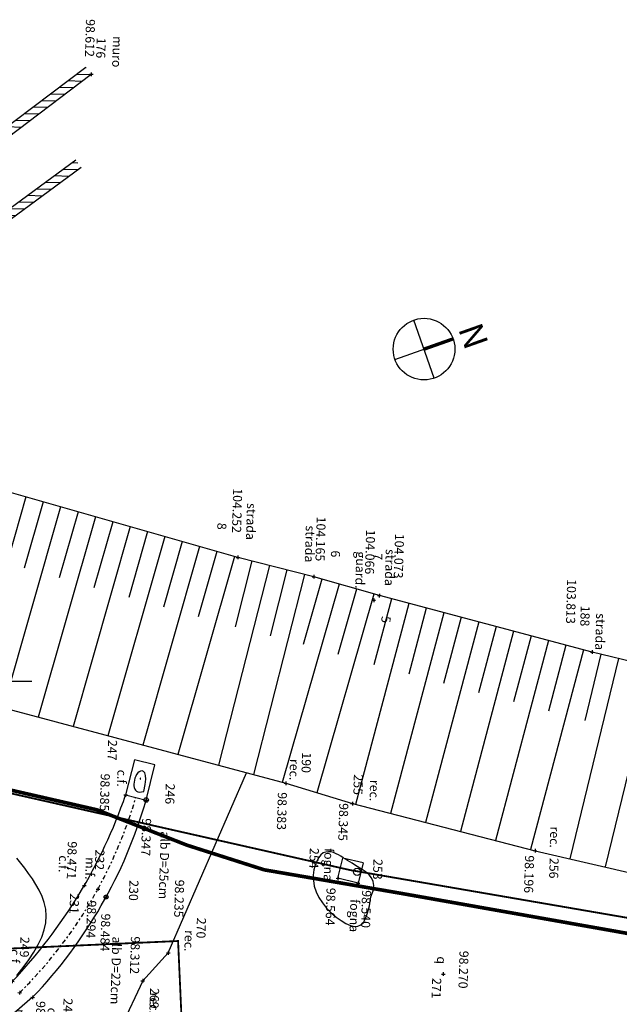
# Model space of a CAD drawing. Units: metres. Extents: x 1593 to 1824, y 245 to 425.
# Drawn here: x 1701 to 1734, y 371 to 425 of the extents above; entities that cross this region are included whole.
import ezdxf
from ezdxf.enums import TextEntityAlignment as Align

# ---------------------------------------------------------------- set-up
doc = ezdxf.new("R2010")
doc.units = ezdxf.units.M
doc.header["$MEASUREMENT"] = 0
doc.header["$PDMODE"] = 3
doc.header["$PDSIZE"] = 0.01
for name, pattern in [('CONTINUA', [0]), ('HIDDEN', [0.375, 0.25, -0.125]), ('TRATTEGGIATA', [0.75, 0.5, -0.25]), ('TRATTOPUNTO', [1, 0.5, -0.25, 0, -0.25])]:
    doc.linetypes.add(name, pattern=pattern)
for name, color, linetype in [('ALBERO_TOP', 3, 'Continuous'), ('BARBETTE_TOP', 3, 'Continuous'), ('CHIOMA_TOP', 3, 'Continuous'), ('CIGLIOFOSSO_TOP', 4, 'Continuous'), ('CODICI_TOP', 4, 'Continuous'), ('COMMENTO_TOP', 7, 'Continuous'), ('CURVELIVELLO_TOP', 7, 'Continuous'), ('FOGNA_TOP', 170, 'Continuous'), ('MEZZOFOSSO_TOP', 170, 'TRATTOPUNTO'), ('MURO_TOP', 2, 'Continuous'), ('PUNTI_TOP', 7, 'Continuous'), ('QUOTATURE', 5, 'Continuous'), ('QUOTE_TOP', 1, 'Continuous'), ('RECINZIONE_TOP', 3, 'LIMITE1'), ('RETINO_TOP', 7, 'Continuous'), ('STRADA_TOP', 7, 'Continuous'), ('TESTI', 2, 'CONTINUA'), ('UTENZAFOGNA_TOP', 170, 'TRATTEGGIATA'), ('Viste', 2, 'Continuous')]:
    doc.layers.add(name, color=color, linetype=linetype)
doc.layers.add('CONFINE CATASTALE', color=251, linetype='Continuous', lineweight=50)
doc.styles.add('Arial', font='arial.ttf')
doc.styles.add('BATANG', font='txt', dxfattribs={"width": 0.8})
doc.styles.add('FONTSTYLE_1', font='txt', dxfattribs={"height": 0.2})
doc.linetypes.add('LIMITE1', pattern='A,0.25,-0.1,[133,ltypeshp.shx,S=0.1,R=0,X=-0.1,Y=0],-0.1,1', length=1.45)
doc.dimstyles.new('200-Q', dxfattribs={"dimscale": 0.04, "dimtxt": 15, "dimasz": 1.5, "dimexe": 10, "dimexo": 50, "dimgap": 10, "dimtad": 1, "dimdec": 0, "dimlfac": 100, "dimdsep": 46, "dimtxsty": 'Arial', "dimblk1": '100-Q', "dimblk2": '100-Q', "dimsah": 1, "dimcen": 0, "dimse1": 1, "dimse2": 1, "dimclrd": 256, "dimclrt": 256, "dimadec": 0, "dimazin": 0, "dimtfac": 1, "dimtdec": 0, "dimtix": 1, "dimtmove": 2, "dimatfit": 3, "dimldrblk": '100-Q', "dimfxl": 1, "dimtolj": 1, "dimarcsym": 0})
pattern_1 = [(358.3409, (1653.49963, 377.34727), (0.0108572, 0.3748428), [])]

# ---------------------------------------------------------------- blocks, each defined once
blk = doc.blocks.new('Croce___ATS')
at = {"color": 0}
for p, q in [((-0.5, 0), (0.5, 0)), ((0, -0.5), (0, 0.5))]:
    blk.add_line(p, q, dxfattribs=at)
blk = doc.blocks.new('T_P_5')
at = {"layer": 'PUNTI_TOP'}
blk.add_point((0, 0), dxfattribs=at)
at = {"layer": 'PUNTI_TOP', "xscale": 0.2, "yscale": 0.2}
blk.add_blockref('Croce___ATS', (0, 0), dxfattribs=at)
at = {"style": 'FONTSTYLE_1'}
for tag, p in [('L1', (-18.63, 67.982, 104.066)), ('L3', (-16.63, 67.982, 104.066)), ('L2', (-16.63, 65.982, 104.066))]:
    blk.add_attdef(tag, p, '', height=0.5, dxfattribs=at)
blk = doc.blocks.new('T_P_6')
at = {"layer": 'PUNTI_TOP'}
blk.add_point((0, 0), dxfattribs=at)
at = {"layer": 'PUNTI_TOP', "xscale": 0.2, "yscale": 0.2}
blk.add_blockref('Croce___ATS', (0, 0), dxfattribs=at)
at = {"style": 'FONTSTYLE_1'}
for tag, p in [('L1', (-19.829, 64.641, 104.165)), ('L3', (-17.829, 64.641, 104.165)), ('L2', (-17.829, 62.641, 104.165))]:
    blk.add_attdef(tag, p, '', height=0.5, dxfattribs=at)
blk = doc.blocks.new('T_P_7')
at = {"layer": 'PUNTI_TOP'}
blk.add_point((0, 0), dxfattribs=at)
at = {"layer": 'PUNTI_TOP', "xscale": 0.2, "yscale": 0.2}
blk.add_blockref('Croce___ATS', (0, 0), dxfattribs=at)
at = {"style": 'FONTSTYLE_1'}
for tag, p in [('L1', (-18.899, 68.278, 104.073)), ('L3', (-16.899, 68.278, 104.073)), ('L2', (-16.899, 66.278, 104.073))]:
    blk.add_attdef(tag, p, '', height=0.5, dxfattribs=at)
blk = doc.blocks.new('T_P_8')
at = {"layer": 'PUNTI_TOP'}
blk.add_point((0, 0), dxfattribs=at)
at = {"layer": 'PUNTI_TOP', "xscale": 0.2, "yscale": 0.2}
blk.add_blockref('Croce___ATS', (0, 0), dxfattribs=at)
at = {"style": 'FONTSTYLE_1'}
for tag, p in [('L1', (-20.772, 60.432, 104.252)), ('L3', (-18.772, 60.432, 104.252)), ('L2', (-18.772, 58.432, 104.252))]:
    blk.add_attdef(tag, p, '', height=0.5, dxfattribs=at)
blk = doc.blocks.new('T_P_176')
at = {"layer": 'PUNTI_TOP'}
blk.add_point((0, 0), dxfattribs=at)
at = {"layer": 'PUNTI_TOP', "xscale": 0.2, "yscale": 0.2}
blk.add_blockref('Croce___ATS', (0, 0), dxfattribs=at)
at = {"style": 'FONTSTYLE_1'}
for tag, p in [('L1', (-47.14, 51.591, 98.612)), ('L3', (-45.14, 51.591, 98.612)), ('L2', (-45.14, 49.591, 98.612))]:
    blk.add_attdef(tag, p, '', height=0.5, dxfattribs=at)
blk = doc.blocks.new('T_P_188')
at = {"layer": 'PUNTI_TOP'}
blk.add_point((0, 0), dxfattribs=at)
at = {"layer": 'PUNTI_TOP', "xscale": 0.2, "yscale": 0.2}
blk.add_blockref('Croce___ATS', (0, 0), dxfattribs=at)
at = {"style": 'FONTSTYLE_1'}
for tag, p in [('L1', (-16.125, 80.081, 103.813)), ('L3', (-14.125, 80.081, 103.813)), ('L2', (-14.125, 78.081, 103.813))]:
    blk.add_attdef(tag, p, '', height=0.5, dxfattribs=at)
blk = doc.blocks.new('T_P_190')
at = {"layer": 'PUNTI_TOP'}
blk.add_point((0, 0), dxfattribs=at)
at = {"layer": 'PUNTI_TOP', "xscale": 0.2, "yscale": 0.2}
blk.add_blockref('Croce___ATS', (0, 0), dxfattribs=at)
at = {"style": 'FONTSTYLE_1'}
for tag, p in [('L1', (-8.414, 63.43, 98.383)), ('L3', (-6.414, 63.43, 98.383)), ('L2', (-6.414, 61.43, 98.383))]:
    blk.add_attdef(tag, p, '', height=0.5, dxfattribs=at)
blk = doc.blocks.new('T_P_231')
at = {"layer": 'PUNTI_TOP'}
blk.add_point((0, 0), dxfattribs=at)
at = {"layer": 'PUNTI_TOP', "xscale": 0.2, "yscale": 0.2}
blk.add_blockref('Croce___ATS', (0, 0), dxfattribs=at)
at = {"style": 'FONTSTYLE_1'}
for tag, p in [('L1', (-34.753, 41.508, 98.484)), ('L3', (-32.753, 41.508, 98.484)), ('L2', (-32.753, 39.508, 98.484))]:
    blk.add_attdef(tag, p, '', height=0.5, dxfattribs=at)
blk = doc.blocks.new('T_P_232')
at = {"layer": 'PUNTI_TOP'}
blk.add_point((0, 0), dxfattribs=at)
at = {"layer": 'PUNTI_TOP', "xscale": 0.2, "yscale": 0.2}
blk.add_blockref('Croce___ATS', (0, 0), dxfattribs=at)
at = {"style": 'FONTSTYLE_1'}
for tag, p in [('L1', (-34.458, 40.18, 98.471)), ('L3', (-32.458, 40.18, 98.471)), ('L2', (-32.458, 38.18, 98.471))]:
    blk.add_attdef(tag, p, '', height=0.5, dxfattribs=at)
blk = doc.blocks.new('T_P_233')
at = {"layer": 'PUNTI_TOP'}
blk.add_point((0, 0), dxfattribs=at)
at = {"layer": 'PUNTI_TOP', "xscale": 0.2, "yscale": 0.2}
blk.add_blockref('Croce___ATS', (0, 0), dxfattribs=at)
at = {"style": 'FONTSTYLE_1'}
for tag, p in [('L1', (-34.786, 40.882, 98.294)), ('L3', (-32.786, 40.882, 98.294)), ('L2', (-32.786, 38.882, 98.294))]:
    blk.add_attdef(tag, p, '', height=0.5, dxfattribs=at)
blk = doc.blocks.new('T_P_247')
at = {"layer": 'PUNTI_TOP'}
blk.add_point((0, 0), dxfattribs=at)
at = {"layer": 'PUNTI_TOP', "xscale": 0.2, "yscale": 0.2}
blk.add_blockref('Croce___ATS', (0, 0), dxfattribs=at)
at = {"style": 'FONTSTYLE_1'}
for tag, p in [('L1', (-7.268, 55.766, 98.347)), ('L3', (-5.268, 55.766, 98.347)), ('L2', (-5.268, 53.766, 98.347))]:
    blk.add_attdef(tag, p, '', height=0.5, dxfattribs=at)
blk = doc.blocks.new('T_P_248')
at = {"layer": 'PUNTI_TOP'}
blk.add_point((0, 0), dxfattribs=at)
at = {"layer": 'PUNTI_TOP', "xscale": 0.2, "yscale": 0.2}
blk.add_blockref('Croce___ATS', (0, 0), dxfattribs=at)
at = {"style": 'FONTSTYLE_1'}
for tag, p in [('L1', (-7.518, 54.631, 98.385)), ('L3', (-5.518, 54.631, 98.385)), ('L2', (-5.518, 52.631, 98.385))]:
    blk.add_attdef(tag, p, '', height=0.5, dxfattribs=at)
blk = doc.blocks.new('T_P_249')
at = {"layer": 'PUNTI_TOP'}
blk.add_point((0, 0), dxfattribs=at)
at = {"layer": 'PUNTI_TOP', "xscale": 0.2, "yscale": 0.2}
blk.add_blockref('Croce___ATS', (0, 0), dxfattribs=at)
at = {"style": 'FONTSTYLE_1'}
for tag, p in [('L1', (3.773, 49.835, 98.432)), ('L3', (5.773, 49.835, 98.432)), ('L2', (5.773, 47.835, 98.432))]:
    blk.add_attdef(tag, p, '', height=0.5, dxfattribs=at)
blk = doc.blocks.new('T_P_250')
at = {"layer": 'PUNTI_TOP'}
blk.add_point((0, 0), dxfattribs=at)
at = {"layer": 'PUNTI_TOP', "xscale": 0.2, "yscale": 0.2}
blk.add_blockref('Croce___ATS', (0, 0), dxfattribs=at)
at = {"style": 'FONTSTYLE_1'}
for tag, p in [('L1', (2.929, 48.691, 98.551)), ('L3', (4.929, 48.691, 98.551)), ('L2', (4.929, 46.691, 98.551))]:
    blk.add_attdef(tag, p, '', height=0.5, dxfattribs=at)
blk = doc.blocks.new('T_P_251')
at = {"layer": 'PUNTI_TOP'}
blk.add_point((0, 0), dxfattribs=at)
at = {"layer": 'PUNTI_TOP', "xscale": 0.2, "yscale": 0.2}
blk.add_blockref('Croce___ATS', (0, 0), dxfattribs=at)
at = {"style": 'FONTSTYLE_1'}
for tag, p in [('L1', (3.541, 49.116, 98.286)), ('L3', (5.541, 49.116, 98.286)), ('L2', (5.541, 47.116, 98.286))]:
    blk.add_attdef(tag, p, '', height=0.5, dxfattribs=at)
blk = doc.blocks.new('T_P_254')
at = {"layer": 'PUNTI_TOP'}
blk.add_point((0, 0), dxfattribs=at)
at = {"layer": 'PUNTI_TOP', "xscale": 0.2, "yscale": 0.2}
blk.add_blockref('Croce___ATS', (0, 0), dxfattribs=at)
at = {"style": 'FONTSTYLE_1'}
for tag, p in [('L1', (-3.029, 67.57, 98.54)), ('L3', (-1.029, 67.57, 98.54)), ('L2', (-1.029, 65.57, 98.54))]:
    blk.add_attdef(tag, p, '', height=0.5, dxfattribs=at)
blk = doc.blocks.new('T_P_255')
at = {"layer": 'PUNTI_TOP'}
blk.add_point((0, 0), dxfattribs=at)
at = {"layer": 'PUNTI_TOP', "xscale": 0.2, "yscale": 0.2}
blk.add_blockref('Croce___ATS', (0, 0), dxfattribs=at)
at = {"style": 'FONTSTYLE_1'}
for tag, p in [('L1', (-3.266, 66.45, 98.564)), ('L3', (-1.266, 66.45, 98.564)), ('L2', (-1.266, 64.45, 98.564))]:
    blk.add_attdef(tag, p, '', height=0.5, dxfattribs=at)
blk = doc.blocks.new('T_P_256')
at = {"layer": 'PUNTI_TOP'}
blk.add_point((0, 0), dxfattribs=at)
at = {"layer": 'PUNTI_TOP', "xscale": 0.2, "yscale": 0.2}
blk.add_blockref('Croce___ATS', (0, 0), dxfattribs=at)
at = {"style": 'FONTSTYLE_1'}
for tag, p in [('L1', (-7.403, 67.129, 98.345)), ('L3', (-5.403, 67.129, 98.345)), ('L2', (-5.403, 65.129, 98.345))]:
    blk.add_attdef(tag, p, '', height=0.5, dxfattribs=at)
blk = doc.blocks.new('T_P_257')
at = {"layer": 'PUNTI_TOP'}
blk.add_point((0, 0), dxfattribs=at)
at = {"layer": 'PUNTI_TOP', "xscale": 0.2, "yscale": 0.2}
blk.add_blockref('Croce___ATS', (0, 0), dxfattribs=at)
at = {"style": 'FONTSTYLE_1'}
for tag, p in [('L1', (-5.099, 77.258, 98.196)), ('L3', (-3.099, 77.258, 98.196)), ('L2', (-3.099, 75.258, 98.196))]:
    blk.add_attdef(tag, p, '', height=0.5, dxfattribs=at)
blk = doc.blocks.new('T_P_271')
at = {"layer": 'PUNTI_TOP'}
blk.add_point((0, 0), dxfattribs=at)
at = {"layer": 'PUNTI_TOP', "xscale": 0.2, "yscale": 0.2}
blk.add_blockref('Croce___ATS', (0, 0), dxfattribs=at)
at = {"style": 'FONTSTYLE_1'}
for tag, p in [('L1', (2.686, 55.872, 98.312)), ('L3', (4.686, 55.872, 98.312)), ('L2', (4.686, 53.872, 98.312))]:
    blk.add_attdef(tag, p, '', height=0.5, dxfattribs=at)
blk = doc.blocks.new('T_P_272')
at = {"layer": 'PUNTI_TOP'}
blk.add_point((0, 0), dxfattribs=at)
at = {"layer": 'PUNTI_TOP', "xscale": 0.2, "yscale": 0.2}
blk.add_blockref('Croce___ATS', (0, 0), dxfattribs=at)
at = {"style": 'FONTSTYLE_1'}
for tag, p in [('L1', (1.114, 57.226, 98.235)), ('L3', (3.114, 57.226, 98.235)), ('L2', (3.114, 55.226, 98.235))]:
    blk.add_attdef(tag, p, '', height=0.5, dxfattribs=at)
blk = doc.blocks.new('T_P_273')
at = {"layer": 'PUNTI_TOP'}
blk.add_point((0, 0), dxfattribs=at)
at = {"layer": 'PUNTI_TOP', "xscale": 0.2, "yscale": 0.2}
blk.add_blockref('Croce___ATS', (0, 0), dxfattribs=at)
at = {"style": 'FONTSTYLE_1'}
for tag, p in [('L1', (1.839, 72.397, 98.27)), ('L3', (3.839, 72.397, 98.27)), ('L2', (3.839, 70.397, 98.27))]:
    blk.add_attdef(tag, p, '', height=0.5, dxfattribs=at)
blk = doc.blocks.new('ALBERO_06')
for centre, radius, start, end in [((-0.06, 0), 0.0101, 14.1637, 76.1762), ((-0.02, -0.07), 0.0769, 74.7272, 114.2407), ((-0.02, -0.07), 0.0777, 74.7272, 114.2407), ((-0.07, -0.02), 0.053, 60.2465, 65.6779), ((-0.05, 0.02), 0.00814, 345.3935, 49.1598), ((-0.05, 0.02), 0.00724, 256.5299, 336.109), ((-0.06, 0.02), 0.0109, 334.5437, 21.2377), ((-0.04, -0.04), 0.0643, 81.8669, 94.4128), ((-0.01, 0.05), 0.0528, 211.9729, 238.1646), ((-0.05, 0.02), 0.0077, 229.7012, 298.2141), ((-0.02, -0.07), 0.0754, 74.7272, 114.2407), ((-0.02, -0.07), 0.0762, 74.7272, 114.2407), ((-0.07, 0.03), 0.0514, 296.9256, 331.1328), ((-0.08, 0.02), 0.0417, 312.0902, 334.1864), ((-0.04, 0.05), 0.00768, 279.4268, 354.5402), ((0, 0.04), 0.0406, 190.6009, 269.3889), ((0, 0.04), 0.041, 190.6009, 269.3889), ((0, 0.04), 0.0414, 190.6009, 269.3889), ((-0.03, 0.04), 0.00748, 175.5863, 225.7076), ((0, 0.03), 0.0336, 149.9473, 183.1746), ((0, 0.04), 0.0401, 190.6009, 269.3889), ((-0.06, -0.01), 0.0314, 23.3346, 57.9119), ((-0.02, 0.05), 0.00479, 233.1624, 357.7775), ((-0.03, 0.04), 0.00491, 282.1401, 7.8919), ((-0.02, 0.04), 0.00821, 178.8709, 240.3726), ((0.04, 0.02), 0.0688, 161.4244, 186.0955), ((-0.02, -0.01), 0.0575, 82.3394, 92.5468), ((-0.02, 0.04), 0.00678, 26.989, 112.3536), ((-0.02, 0), 0.0416, 68.3223, 95.6759), ((-0.02, 0), 0.0358, 49.1819, 87.2866), ((-0.04, 0.13), 0.0991, 281.1188, 288.3767), ((-0.02, 0.06), 0.0164, 329.6891, 359.8631), ((-0.04, 0.01), 0.0498, 352.9874, 51.7609), ((-0.04, 0.01), 0.0503, 352.9874, 51.7609), ((-0.04, 0.01), 0.0508, 352.9874, 51.7609), ((-0.05, 0.01), 0.0513, 352.9874, 51.7609), ((0.03, 0.04), 0.0262, 140.203, 178.1947), ((0.01, 0.05), 0.00507, 234.9321, 313.2415), ((0.01, 0.05), 0.00734, 169.6778, 223.7113), ((0, 0.01), 0.0077, 266.8678, 342.0261), ((0, 0.01), 0.00778, 266.8678, 342.0261), ((0, 0.01), 0.00786, 266.8678, 342.0261), ((0, 0.01), 0.00794, 266.8678, 342.0261), ((0, 0), 0.00264, 310.1971, 114.2093), ((0, 0), 0.00267, 310.1971, 114.2093), ((0, 0), 0.0027, 310.1971, 114.2093), ((0, 0), 0.00272, 310.1971, 114.2093), ((0, 0.05), 0.0121, 307.7862, 349.2541), ((0.07, 0.02), 0.0548, 148.3668, 175.7309), ((-0.02, 0.04), 0.0274, 322.96, 20.2784), ((0.06, -0.01), 0.0512, 117.2325, 165.0827), ((0.06, -0.01), 0.0517, 117.2325, 165.0827), ((0.06, -0.01), 0.0522, 117.2325, 165.0827), ((0.06, -0.01), 0.0527, 117.2325, 165.0827), ((0.03, 0), 0.0273, 70.8016, 137.4059), ((0.02, 0), 0.0192, 74.3184, 131.5501), ((0.01, 0), 0.00578, 153.4198, 238.7288), ((0.01, 0), 0.00584, 153.4198, 238.7288), ((0.01, 0), 0.0059, 153.4198, 238.7288), ((0.01, 0), 0.00596, 153.4198, 238.7288), ((0.03, 0.05), 0.0542, 251.8683, 297.7415), ((0.03, 0.05), 0.0548, 251.8683, 297.7415), ((0.03, 0.05), 0.0554, 251.8683, 297.7415), ((0.03, 0.05), 0.0559, 251.8683, 297.7415), ((0.02, 0.05), 0.0091, 322.1243, 359.3062), ((0.03, 0.05), 0.0118, 174.4694, 203.8776), ((0.01, 0.04), 0.019, 345.8794, 31.5271), ((0.03, -0.01), 0.0437, 77.262, 107.3482), ((-0.03, 0.06), 0.083, 309.0384, 327.2993), ((0.04, 0.03), 0.0106, 122.4262, 158.3906), ((0.03, 0.04), 0.00708, 240.5921, 306.2228), ((0.03, 0.04), 0.00814, 129.1335, 190.2094), ((0.04, 0.03), 0.00807, 213.4834, 303.4407), ((0.05, 0.04), 0.00987, 218.6858, 264.1882), ((0.06, 0.01), 0.0148, 143.1596, 193.4123), ((0.12, -0.08), 0.126, 125.9438, 130.9474), ((0.01, 0.03), 0.0448, 310.986, 339.046), ((0.04, 0.02), 0.00993, 280.529, 337.3262), ((0.06, 0), 0.0161, 139.4516, 176.9574), ((0.11, -0.07), 0.0944, 130.7293, 134.4144), ((-0.06, -0.02), 0.00872, 52.2518, 90.5793), ((-0.05, 0), 0.00342, 272.5206, 11.746), ((-0.05, -0.01), 0.00534, 294.2905, 27.1401), ((-0.05, -0.03), 0.0107, 10.8837, 88.4892), ((-0.06, -0.1), 0.0735, 63.1155, 78.2042), ((-0.05, -0.05), 0.0152, 55.0521, 89.7129), ((-0.06, 0.03), 0.0675, 285.1321, 329.5976), ((-0.06, 0.03), 0.0682, 285.1321, 329.5976), ((-0.06, 0.03), 0.0689, 285.1321, 329.5976), ((-0.06, 0.03), 0.0696, 285.1321, 329.5976), ((-0.04, -0.01), 0.00935, 298.4802, 22.9503), ((-0.05, 0), 0.0331, 301.4635, 319.756), ((-0.05, -0.03), 0.0114, 326.3348, 0.2761), ((-0.03, -0.02), 0.00683, 6.6356, 100.1339), ((0, -0.27), 0.25, 91.8959, 97.1824), ((0, -0.04), 0.028, 162.2918, 195.4173), ((-0.02, -0.03), 0.0128, 258.7357, 358.8497), ((-0.03, -0.04), 0.00578, 109.7766, 198.8384), ((-0.02, -0.02), 0.0144, 266.9392, 326.2045), ((-0.02, -0.05), 0.00449, 273.9337, 31.7343), ((0.04, -0.03), 0.0468, 138.4124, 201.0212), ((0.04, -0.04), 0.0472, 138.4124, 201.0212), ((0.04, -0.04), 0.0477, 138.4124, 201.0212), ((0.04, -0.04), 0.0482, 138.4124, 201.0212), ((0.02, -0.01), 0.0276, 181.3599, 246.59), ((0.01, -0.03), 0.025, 202.6674, 255.758), ((-0.01, -0.05), 0.0059, 102.0332, 195.0071), ((-0.01, -0.05), 0.00609, 357.1864, 89.859), ((0.01, -0.01), 0.00543, 64.1571, 144.9717), ((0.01, -0.01), 0.00549, 64.1571, 144.9717), ((0.01, -0.01), 0.00554, 64.1571, 144.9717), ((0.01, -0.01), 0.0056, 64.1571, 144.9717), ((0.01, -0.05), 0.00716, 174.9157, 233.527), ((-0.07, -0.08), 0.109, 23.8645, 47.4059), ((-0.07, -0.08), 0.111, 23.8645, 47.4059), ((-0.07, -0.08), 0.112, 23.8645, 47.4059), ((-0.07, -0.09), 0.113, 23.8645, 47.4059), ((0.02, -0.04), 0.00976, 172.8016, 265.6564), ((0.01, -0.05), 0.00399, 157.6352, 276.6969), ((-0.01, -0.02), 0.0326, 325.7693, 10.3731), ((0.04, 0.03), 0.0496, 242.7285, 267.7139), ((0.01, -0.04), 0.0125, 317.9446, 18.6273), ((0.04, -0.05), 0.0205, 124.7312, 160.552), ((-0.27, -0.45), 0.539, 53.8701, 56.0677), ((0.04, -0.01), 0.00915, 211.0778, 285.1312), ((-0.02, -0.03), 0.0523, 348.6722, 2.7521), ((0.04, -0.01), 0.0183, 237.7409, 293.0103), ((0.04, -0.01), 0.0132, 26.9787, 76.13), ((0.05, -0.01), 0.012, 190.9007, 251.4542), ((0.04, -0.03), 0.0156, 65.2459, 104.8545), ((0.04, -0.02), 0.00946, 238.0882, 276.4822), ((0.06, 0), 0.0114, 175.4194, 213.9888)]:
    blk.add_arc(centre, radius, start, end)
blk = doc.blocks.new('100-Q')
at = {"layer": 'QUOTATURE'}
for p, q in [((0, -5), (0, 5)), ((-5, 0), (5, 0))]:
    blk.add_line(p, q, dxfattribs=at)
at = {"layer": 'QUOTATURE', "color": 14}
blk.add_line((-2.5, -2.5), (2.5, 2.5), dxfattribs=at)

msp = doc.modelspace()

# ---------------------------------------------------------------- hatches: boundary and pattern name
at = {"layer": 'RETINO_TOP'}
h = msp.add_hatch(dxfattribs=at)
h.set_pattern_fill('ANSI31', color=256, scale=3, angle=-46.6591, style=0)
h.set_pattern_definition(pattern_1)
h.paths.add_polyline_path([(1705.103, 422.402), (1705.405, 422.004), (1682.106, 404.373), (1681.337, 404.509), (1673.671, 401.963), (1673.513, 402.438), (1681.3, 405.023), (1681.976, 404.903)])
h = msp.add_hatch(dxfattribs=at)
h.set_pattern_fill('ANSI31', color=256, scale=3, angle=-46.6591, style=0)
h.set_pattern_definition(pattern_1)
h.paths.add_polyline_path([(1704.552, 417.29), (1704.849, 416.887), (1686.624, 403.479), (1687.234, 403.293), (1685.455, 398.682), (1689.257, 397.638), (1689.125, 397.155), (1684.789, 398.347), (1686.574, 402.972), (1685.526, 403.292), (1689.272, 406.048)])

# ---------------------------------------------------------------- linework, layer by layer
at = {"layer": 'ALBERO_TOP'}
for centre, radius in [((1708.425, 382.027), 0.125), ((1706.223, 376.687), 0.11)]:
    msp.add_circle(centre, radius, dxfattribs=at)
at = {"layer": 'BARBETTE_TOP'}
for p, q in [((1701.806, 398.728), (1698.633, 387.629)), ((1703.719, 398.181), (1700.555, 387.114)), ((1702.762, 398.454), (1701.717, 394.797)), ((1705.632, 397.634), (1702.478, 386.6)), ((1704.676, 397.907), (1703.633, 394.261)), ((1707.545, 397.087), (1704.4, 386.086)), ((1706.589, 397.36), (1705.549, 393.725)), ((1709.459, 396.54), (1706.323, 385.571)), ((1708.502, 396.813), (1707.466, 393.188)), ((1711.372, 395.993), (1708.245, 385.057)), ((1710.415, 396.267), (1709.382, 392.652)), ((1713.285, 395.446), (1710.168, 384.542)), ((1712.328, 395.72), (1711.298, 392.116)), ((1715.212, 394.949), (1712.409, 383.943)), ((1714.248, 395.195), (1713.324, 391.567)), ((1717.14, 394.458), (1714.331, 383.428)), ((1716.176, 394.704), (1715.25, 391.068)), ((1719.057, 393.925), (1715.923, 383.003)), ((1718.101, 394.2), (1717.065, 390.589)), ((1720.97, 393.376), (1717.829, 382.429)), ((1720.013, 393.651), (1718.978, 390.043)), ((1722.891, 392.859), (1719.949, 381.791)), ((1721.93, 393.115), (1720.961, 389.471)), ((1724.814, 392.348), (1721.876, 381.293)), ((1723.853, 392.604), (1722.882, 388.953)), ((1726.737, 391.837), (1723.803, 380.796)), ((1725.776, 392.093), (1724.807, 388.447)), ((1727.699, 391.581), (1726.731, 387.94)), ((1728.66, 391.326), (1725.73, 380.299)), ((1729.622, 391.07), (1728.655, 387.434)), ((1730.584, 390.815), (1727.656, 379.801)), ((1731.545, 390.559), (1730.58, 386.927)), ((1732.507, 390.304), (1729.583, 379.304)), ((1733.471, 390.059), (1732.587, 386.415)), ((1734.438, 389.824), (1731.761, 378.791)), ((1736.372, 389.355), (1733.7, 378.341))]:
    msp.add_line(p, q, dxfattribs=at)
at = {"layer": 'CIGLIOFOSSO_TOP', "ltscale": 0.5}
for p, q in [((1707.782, 384.25), (1707.297, 382.31)), ((1708.91, 383.968), (1707.782, 384.25)), ((1708.425, 382.027), (1708.91, 383.968)), ((1707.297, 382.31), (1707.861, 382.168)), ((1707.861, 382.168), (1708.425, 382.027)), ((1702.176, 371.163), (1694.646, 364.763))]:
    msp.add_line(p, q, dxfattribs=at)
for centre, radius, start, end in [((1680.686, 391.447), 28.136, 316.3879, 341.0493), ((1683.225, 389.291), 26.225, 316.2702, 343.9204)]:
    msp.add_arc(centre, radius, start, end, dxfattribs=at)
at = {"layer": 'CONFINE CATASTALE', "color": 253, "linetype": 'HIDDEN', "ltscale": 5, "const_width": 0.2}
msp.add_lwpolyline([(1747.137, 357.96), (1714.789, 356.411), (1678.777, 354.692), (1672.689, 354.426), (1655.353, 354.208), (1656.166, 359.869), (1647.464, 361.985), (1641.276, 396.274), (1661.507, 389.566), (1663.159, 391.266), (1670.859, 389.797), (1680.463, 387.273), (1705.717, 381.489), (1710.678, 379.541), (1714.933, 378.183), (1722.437, 376.893), (1734.712, 374.721), (1749.951, 371.854), (1789.044, 366.43), (1814.633, 362.507), (1803.814, 360.144), (1776.739, 358.838), (1750.095, 358.102)], close=True, dxfattribs=at)
at = {"layer": 'CURVELIVELLO_TOP', "ltscale": 2, "flags": 128}
for points in [[(1708.298, 382.502), (1708.373, 382.884), (1708.401, 383.176), (1708.39, 383.387), (1708.348, 383.528), (1708.283, 383.609), (1708.204, 383.639), (1708.119, 383.627), (1708.036, 383.585), (1707.963, 383.52), (1707.901, 383.439), (1707.85, 383.343), (1707.809, 383.239), (1707.78, 383.128), (1707.761, 383.017), (1707.753, 382.907), (1707.756, 382.804), (1707.769, 382.712), (1707.795, 382.631), (1707.835, 382.564), (1707.891, 382.513), (1707.963, 382.479), (1708.054, 382.465), (1708.165, 382.472), (1708.298, 382.502)], [(1708.114, 383.186), (1708.117, 383.201), (1708.118, 383.212), (1708.118, 383.22), (1708.116, 383.225), (1708.114, 383.228), (1708.111, 383.23), (1708.108, 383.229), (1708.104, 383.228), (1708.102, 383.225), (1708.099, 383.222), (1708.097, 383.218), (1708.096, 383.214), (1708.095, 383.21), (1708.094, 383.206), (1708.094, 383.202), (1708.094, 383.198), (1708.094, 383.194), (1708.095, 383.191), (1708.097, 383.188), (1708.099, 383.186), (1708.102, 383.185), (1708.105, 383.185), (1708.109, 383.185), (1708.114, 383.186)], [(1720.801, 376.699), (1720.921, 377.031), (1720.956, 377.312), (1720.921, 377.548), (1720.832, 377.746), (1720.7, 377.911), (1720.542, 378.05), (1720.371, 378.169), (1720.202, 378.274), (1720.045, 378.371), (1719.901, 378.461), (1719.767, 378.546), (1719.64, 378.626), (1719.517, 378.704), (1719.397, 378.779), (1719.275, 378.853), (1719.149, 378.928), (1719.018, 379.003), (1718.881, 379.072), (1718.741, 379.13), (1718.6, 379.169), (1718.459, 379.183), (1718.319, 379.166), (1718.183, 379.111), (1718.053, 379.011), (1717.93, 378.862), (1717.82, 378.669), (1717.729, 378.438), (1717.664, 378.177), (1717.63, 377.892), (1717.634, 377.591), (1717.683, 377.28), (1717.781, 376.966), (1717.933, 376.657), (1718.13, 376.357), (1718.363, 376.075), (1718.619, 375.814), (1718.889, 375.583), (1719.161, 375.387), (1719.425, 375.232), (1719.67, 375.124), (1719.887, 375.07), (1720.077, 375.075), (1720.243, 375.146), (1720.387, 375.289), (1720.512, 375.51), (1720.621, 375.814), (1720.717, 376.209), (1720.801, 376.699)], [(1701.301, 372.37), (1701.648, 372.797), (1701.965, 373.223), (1702.246, 373.645), (1702.486, 374.063), (1702.679, 374.474), (1702.82, 374.877), (1702.904, 375.269), (1702.928, 375.65), (1702.895, 376.019), (1702.815, 376.376), (1702.694, 376.722), (1702.541, 377.056), (1702.361, 377.378), (1702.164, 377.689), (1701.955, 377.989), (1701.743, 378.277), (1701.526, 378.554), (1701.307, 378.818)]]:
    msp.add_lwpolyline(points, dxfattribs=at)
at = {"layer": 'CURVELIVELLO_TOP', "color": 1, "ltscale": 2, "const_width": 0.1}
msp.add_lwpolyline([(1710.185, 374.263), (1668.976, 372.41), (1669.191, 367.626), (1670.19, 367.671), (1670.347, 364.198), (1669.348, 364.153), (1669.563, 359.369), (1710.752, 361.222), (1710.537, 366.006), (1709.538, 365.961), (1709.382, 369.433), (1710.4, 369.479)], close=True, dxfattribs=at)
at = {"layer": 'FOGNA_TOP'}
for p, q in [((1718.988, 377.717), (1719.259, 378.835)), ((1720.372, 378.565), (1719.259, 378.835)), ((1720.372, 378.565), (1720.101, 377.448)), ((1720.101, 377.448), (1718.988, 377.717))]:
    msp.add_line(p, q, dxfattribs=at)
msp.add_circle((1720.039, 378.071), 0.2, dxfattribs=at)
at = {"layer": 'MEZZOFOSSO_TOP', "ltscale": 0.5}
msp.add_arc((1683.932, 389.124), 24.919, 314.7131, 343.7915, dxfattribs=at)
at = {"layer": 'MURO_TOP', "color": 6, "ltscale": 0.5}
for p, q in [((1681.976, 404.903), (1705.103, 422.402)), ((1682.104, 404.373), (1705.405, 422.004)), ((1685.526, 403.292), (1704.552, 417.29)), ((1686.624, 403.479), (1704.849, 416.887))]:
    msp.add_line(p, q, dxfattribs=at)
at = {"layer": 'RECINZIONE_TOP', "ltscale": 0.5}
for p, q in [((1700.232, 387.199), (1716.118, 382.95)), ((1716.118, 382.95), (1719.786, 381.833)), ((1719.786, 381.833), (1729.844, 379.237)), ((1729.844, 379.237), (1741.898, 376.448)), ((1709.641, 373.607), (1708.242, 372.074)), ((1708.242, 372.074), (1702.129, 359.035))]:
    msp.add_line(p, q, dxfattribs=at)
at = {"layer": 'RECINZIONE_TOP'}
msp.add_line((1709.641, 373.607), (1713.946, 383.531), dxfattribs=at)
at = {"layer": 'STRADA_TOP'}
for p, q in [((1713.479, 395.391), (1699.653, 399.343)), ((1717.659, 394.326), (1713.479, 395.391)), ((1721.268, 393.291), (1717.659, 394.326)), ((1732.986, 390.176), (1721.268, 393.291)), ((1755.544, 384.704), (1732.986, 390.176))]:
    msp.add_line(p, q, dxfattribs=at)
at = {"layer": 'UTENZAFOGNA_TOP', "const_width": 0.1}
msp.add_lwpolyline([(1667.408, 389.99), (1719.645, 378.173), (1801.704, 364.036)], dxfattribs=at)
at = {"layer": 'Viste'}
for p, q in [((1724.295, 405.263), (1723.164, 408.464)), ((1722.129, 406.298), (1725.329, 407.429))]:
    msp.add_line(p, q, dxfattribs=at)
at = {"layer": 'Viste', "const_width": 0.188}
msp.add_lwpolyline([(1725.329, 407.429), (1723.729, 406.864)], dxfattribs=at)
at = {"layer": 'Viste'}
msp.add_circle((1723.729, 406.864), 1.697, dxfattribs=at)

# ---------------------------------------------------------------- block references
at = {"layer": 'CHIOMA_TOP', "xscale": 0.4000000000000874, "yscale": 0.4000000000000874, "zscale": 0.4000000000000874, "rotation": 268.3409151620272}
for p in [(1708.425, 382.027), (1706.223, 376.687)]:
    msp.add_blockref('ALBERO_06', p, dxfattribs=at)
at = {"layer": 'PUNTI_TOP'}
ref = msp.add_blockref('T_P_176', (1705.405, 422.004), dxfattribs=dict(at, rotation=268.3409151620269))
ref.add_attrib('', 'muro', dxfattribs={"layer": 'COMMENTO_TOP', "height": 0.5, "rotation": 268.3409, "style": 'FONTSTYLE_1'}).set_placement((1706.397, 422.391, 98.612), align=Align.BOTTOM_RIGHT)
ref.add_attrib('', '98.612', dxfattribs={"layer": 'QUOTE_TOP', "height": 0.5, "rotation": 268.3409, "style": 'FONTSTYLE_1'}).set_placement((1705.616, 425.032, 98.612), align=Align.TOP_LEFT)
ref.add_attrib('', '176', dxfattribs={"layer": 'CODICI_TOP', "height": 0.5, "rotation": 268.3409, "style": 'FONTSTYLE_1'}).set_placement((1705.548, 424.03, 98.612), align=Align.BOTTOM_LEFT)
ref = msp.add_blockref('T_P_8', (1713.479, 395.391), dxfattribs=dict(at, rotation=268.3409151620269))
ref.add_attrib('', 'strada', dxfattribs={"layer": 'COMMENTO_TOP', "height": 0.5, "rotation": 268.3409, "style": 'FONTSTYLE_1'}).set_placement((1713.769, 396.364, 104.252), align=Align.BOTTOM_RIGHT)
ref.add_attrib('', '104.252', dxfattribs={"layer": 'QUOTE_TOP', "height": 0.5, "rotation": 268.3409, "style": 'FONTSTYLE_1'}).set_placement((1713.723, 399.193, 104.252), align=Align.TOP_LEFT)
ref.add_attrib('', '8', dxfattribs={"layer": 'CODICI_TOP', "height": 0.5, "rotation": 268.3409, "style": 'FONTSTYLE_1'}).set_placement((1712.194, 397.308, 104.252), align=Align.BOTTOM_LEFT)
ref = msp.add_blockref('T_P_6', (1717.659, 394.326), dxfattribs=dict(at, rotation=268.3409151620269))
ref.add_attrib('', 'strada', dxfattribs={"layer": 'COMMENTO_TOP', "height": 0.5, "rotation": 268.3409, "style": 'FONTSTYLE_1'}).set_placement((1717.006, 395.128, 104.165), align=Align.BOTTOM_RIGHT)
ref.add_attrib('', '104.165', dxfattribs={"layer": 'QUOTE_TOP', "height": 0.5, "rotation": 268.3409, "style": 'FONTSTYLE_1'}).set_placement((1718.319, 397.632, 104.165), align=Align.TOP_LEFT)
ref.add_attrib('', '6', dxfattribs={"layer": 'CODICI_TOP', "height": 0.5, "rotation": 268.3409, "style": 'FONTSTYLE_1'}).set_placement((1718.453, 395.785, 104.165), align=Align.BOTTOM_LEFT)
ref = msp.add_blockref('T_P_5', (1720.964, 393.031), dxfattribs=dict(at, rotation=268.3409151620269))
ref.add_attrib('', 'guard.', dxfattribs={"layer": 'COMMENTO_TOP', "height": 0.5, "rotation": 268.3409, "style": 'FONTSTYLE_1'}).set_placement((1719.784, 393.679, 104.066), align=Align.BOTTOM_RIGHT)
ref.add_attrib('', '104.066', dxfattribs={"layer": 'QUOTE_TOP', "height": 0.5, "rotation": 268.3409, "style": 'FONTSTYLE_1'}).set_placement((1721.042, 396.915, 104.066), align=Align.TOP_LEFT)
ref.add_attrib('', '5', dxfattribs={"layer": 'CODICI_TOP', "height": 0.5, "rotation": 268.3409, "style": 'FONTSTYLE_1'}).set_placement((1721.232, 392.168, 104.066), align=Align.BOTTOM_LEFT)
ref = msp.add_blockref('T_P_7', (1721.268, 393.291), dxfattribs=dict(at, rotation=268.3409151620269))
ref.add_attrib('', 'strada', dxfattribs={"layer": 'COMMENTO_TOP', "height": 0.5, "rotation": 268.3409, "style": 'FONTSTYLE_1'}).set_placement((1721.41, 393.832, 104.073), align=Align.BOTTOM_RIGHT)
ref.add_attrib('', '104.073', dxfattribs={"layer": 'QUOTE_TOP', "height": 0.5, "rotation": 268.3409, "style": 'FONTSTYLE_1'}).set_placement((1722.631, 396.685, 104.073), align=Align.TOP_LEFT)
ref.add_attrib('', '7', dxfattribs={"layer": 'CODICI_TOP', "height": 0.5, "rotation": 268.3409, "style": 'FONTSTYLE_1'}).set_placement((1720.783, 395.638, 104.073), align=Align.BOTTOM_LEFT)
ref = msp.add_blockref('T_P_188', (1732.986, 390.176), dxfattribs=dict(at, rotation=268.3409151620269))
ref.add_attrib('', 'strada', dxfattribs={"layer": 'COMMENTO_TOP', "height": 0.5, "rotation": 268.3409, "style": 'FONTSTYLE_1'}).set_placement((1732.993, 390.294, 103.813), align=Align.BOTTOM_RIGHT)
ref.add_attrib('', '103.813', dxfattribs={"layer": 'QUOTE_TOP', "height": 0.5, "rotation": 268.3409, "style": 'FONTSTYLE_1'}).set_placement((1732.113, 394.186, 103.813), align=Align.TOP_LEFT)
ref.add_attrib('', '188', dxfattribs={"layer": 'CODICI_TOP', "height": 0.5, "rotation": 268.3409, "style": 'FONTSTYLE_1'}).set_placement((1732.206, 392.742, 103.813), align=Align.BOTTOM_LEFT)
ref = msp.add_blockref('T_P_248', (1707.297, 382.31), dxfattribs=dict(at, rotation=268.3409151620269))
ref.add_attrib('', 'c.f.', dxfattribs={"layer": 'COMMENTO_TOP', "height": 0.5, "rotation": 268.3409, "style": 'FONTSTYLE_1'}).set_placement((1706.662, 382.763, 98.385), align=Align.BOTTOM_RIGHT)
ref.add_attrib('', '98.385', dxfattribs={"layer": 'QUOTE_TOP', "height": 0.5, "rotation": 268.3409, "style": 'FONTSTYLE_1'}).set_placement((1706.43, 383.479, 98.385), align=Align.TOP_LEFT)
ref.add_attrib('', '247', dxfattribs={"layer": 'CODICI_TOP', "height": 0.5, "rotation": 268.3409, "style": 'FONTSTYLE_1'}).set_placement((1706.174, 385.352, 98.385), align=Align.BOTTOM_LEFT)
ref = msp.add_blockref('T_P_190', (1716.118, 382.95), dxfattribs=dict(at, rotation=268.3409151620269))
ref.add_attrib('', 'rec.', dxfattribs={"layer": 'COMMENTO_TOP', "height": 0.5, "rotation": 268.3409, "style": 'FONTSTYLE_1'}).set_placement((1716.16, 383.121, 98.383), align=Align.BOTTOM_RIGHT)
ref.add_attrib('', '98.383', dxfattribs={"layer": 'QUOTE_TOP', "height": 0.5, "rotation": 268.3409, "style": 'FONTSTYLE_1'}).set_placement((1716.183, 382.451, 98.383), align=Align.TOP_LEFT)
ref.add_attrib('', '190', dxfattribs={"layer": 'CODICI_TOP', "height": 0.5, "rotation": 268.3409, "style": 'FONTSTYLE_1'}).set_placement((1716.856, 384.667, 98.383), align=Align.BOTTOM_LEFT)
ref = msp.add_blockref('T_P_247', (1708.425, 382.027), dxfattribs=dict(at, rotation=268.3409151620269))
ref.add_attrib('', 'alb D=25cm', dxfattribs={"layer": 'COMMENTO_TOP', "height": 0.5, "rotation": 268.3409, "style": 'FONTSTYLE_1'}).set_placement((1708.963, 376.578, 98.347), align=Align.BOTTOM_RIGHT)
ref.add_attrib('', '98.347', dxfattribs={"layer": 'QUOTE_TOP', "height": 0.5, "rotation": 268.3409, "style": 'FONTSTYLE_1'}).set_placement((1708.706, 381.018, 98.347), align=Align.TOP_LEFT)
ref.add_attrib('', '246', dxfattribs={"layer": 'CODICI_TOP', "height": 0.5, "rotation": 268.3409, "style": 'FONTSTYLE_1'}).set_placement((1709.352, 382.946, 98.347), align=Align.BOTTOM_LEFT)
ref = msp.add_blockref('T_P_256', (1719.786, 381.833), dxfattribs=dict(at, rotation=268.3409151620269))
ref.add_attrib('', 'rec.', dxfattribs={"layer": 'COMMENTO_TOP', "height": 0.5, "rotation": 268.3409, "style": 'FONTSTYLE_1'}).set_placement((1720.571, 381.968, 98.345), align=Align.BOTTOM_RIGHT)
ref.add_attrib('', '98.345', dxfattribs={"layer": 'QUOTE_TOP', "height": 0.5, "rotation": 268.3409, "style": 'FONTSTYLE_1'}).set_placement((1719.562, 381.851), align=Align.TOP_LEFT)
ref.add_attrib('', '255', dxfattribs={"layer": 'CODICI_TOP', "height": 0.5, "rotation": 268.3409, "style": 'FONTSTYLE_1'}).set_placement((1719.71, 383.455, 98.345), align=Align.BOTTOM_LEFT)
ref = msp.add_blockref('T_P_257', (1729.844, 379.237), dxfattribs=dict(at, rotation=268.3409151620269))
ref.add_attrib('', 'rec.', dxfattribs={"layer": 'COMMENTO_TOP', "height": 0.5, "rotation": 268.3409, "style": 'FONTSTYLE_1'}).set_placement((1730.494, 379.4, 98.196), align=Align.BOTTOM_RIGHT)
ref.add_attrib('', '98.196', dxfattribs={"layer": 'QUOTE_TOP', "height": 0.5, "rotation": 268.3409, "style": 'FONTSTYLE_1'}).set_placement((1729.792, 378.975, 98.196), align=Align.TOP_LEFT)
ref.add_attrib('', '256', dxfattribs={"layer": 'CODICI_TOP', "height": 0.5, "rotation": 268.3409, "style": 'FONTSTYLE_1'}).set_placement((1730.49, 378.853, 98.196), align=Align.BOTTOM_LEFT)
ref = msp.add_blockref('T_P_232', (1705.022, 377.326), dxfattribs=dict(at, rotation=268.3409151620269))
ref.add_attrib('', 'c.f.', dxfattribs={"layer": 'COMMENTO_TOP', "height": 0.5, "rotation": 268.3409, "style": 'FONTSTYLE_1'}).set_placement((1703.451, 378.044, 98.471), align=Align.BOTTOM_RIGHT)
ref.add_attrib('', '98.471', dxfattribs={"layer": 'QUOTE_TOP', "height": 0.5, "rotation": 268.3409, "style": 'FONTSTYLE_1'}).set_placement((1704.616, 379.746, 98.471), align=Align.TOP_LEFT)
ref.add_attrib('', '231', dxfattribs={"layer": 'CODICI_TOP', "height": 0.5, "rotation": 268.3409, "style": 'FONTSTYLE_1'}).set_placement((1704.081, 376.907, 98.471), align=Align.BOTTOM_LEFT)
ref = msp.add_blockref('T_P_233', (1705.769, 377.119), dxfattribs=dict(at, rotation=268.3409151620269))
ref.add_attrib('', 'm.f.', dxfattribs={"layer": 'COMMENTO_TOP', "height": 0.5, "rotation": 268.3409, "style": 'FONTSTYLE_1'}).set_placement((1704.913, 377.655, 98.294), align=Align.BOTTOM_RIGHT)
ref.add_attrib('', '98.294', dxfattribs={"layer": 'QUOTE_TOP', "height": 0.5, "rotation": 268.3409, "style": 'FONTSTYLE_1'}).set_placement((1705.683, 376.491, 98.294), align=Align.TOP_LEFT)
ref.add_attrib('', '232', dxfattribs={"layer": 'CODICI_TOP', "height": 0.5, "rotation": 268.3409, "style": 'FONTSTYLE_1'}).set_placement((1705.477, 379.315, 98.294), align=Align.BOTTOM_LEFT)
ref = msp.add_blockref('T_P_255', (1718.988, 377.717), dxfattribs=dict(at, rotation=268.3409151620269))
ref.add_attrib('', 'fogna', dxfattribs={"layer": 'COMMENTO_TOP', "height": 0.5, "rotation": 268.3409, "style": 'FONTSTYLE_1'}).set_placement((1718.043, 377.572, 98.564), align=Align.BOTTOM_RIGHT)
ref.add_attrib('', '98.564', dxfattribs={"layer": 'QUOTE_TOP', "height": 0.5, "rotation": 268.3409, "style": 'FONTSTYLE_1'}).set_placement((1718.861, 377.187, 98.564), align=Align.TOP_LEFT)
ref.add_attrib('', '254', dxfattribs={"layer": 'CODICI_TOP', "height": 0.5, "rotation": 268.3409, "style": 'FONTSTYLE_1'}).set_placement((1717.286, 379.4, 98.564), align=Align.BOTTOM_LEFT)
ref = msp.add_blockref('T_P_254', (1720.101, 377.448), dxfattribs=dict(at, rotation=268.3409151620269))
ref.add_attrib('', 'fogna', dxfattribs={"layer": 'COMMENTO_TOP', "height": 0.5, "rotation": 268.3409, "style": 'FONTSTYLE_1'}).set_placement((1719.468, 374.76, 98.54), align=Align.BOTTOM_RIGHT)
ref.add_attrib('', '98.540', dxfattribs={"layer": 'QUOTE_TOP', "height": 0.5, "rotation": 268.3409, "style": 'FONTSTYLE_1'}).set_placement((1720.816, 377.055, 98.54), align=Align.TOP_LEFT)
ref.add_attrib('', '253', dxfattribs={"layer": 'CODICI_TOP', "height": 0.5, "rotation": 268.3409, "style": 'FONTSTYLE_1'}).set_placement((1720.791, 378.79, 98.54), align=Align.BOTTOM_LEFT)
ref = msp.add_blockref('T_P_231', (1706.223, 376.687), dxfattribs=dict(at, rotation=268.3409151620269))
ref.add_attrib('', 'alb D=22cm', dxfattribs={"layer": 'COMMENTO_TOP', "height": 0.5, "rotation": 268.3409, "style": 'FONTSTYLE_1'}).set_placement((1706.305, 370.785, 98.484), align=Align.BOTTOM_RIGHT)
ref.add_attrib('', '98.484', dxfattribs={"layer": 'QUOTE_TOP', "height": 0.5, "rotation": 268.3409, "style": 'FONTSTYLE_1'}).set_placement((1706.459, 375.769, 98.484), align=Align.TOP_LEFT)
ref.add_attrib('', '230', dxfattribs={"layer": 'CODICI_TOP', "height": 0.5, "rotation": 268.3409, "style": 'FONTSTYLE_1'}).set_placement((1707.351, 377.626, 98.484), align=Align.BOTTOM_LEFT)
ref = msp.add_blockref('T_P_272', (1709.641, 373.607), dxfattribs=dict(at, rotation=268.3409151620269))
ref.add_attrib('', 'rec.', dxfattribs={"layer": 'COMMENTO_TOP', "height": 0.5, "rotation": 268.3409, "style": 'FONTSTYLE_1'}).set_placement((1710.371, 373.695, 98.235), align=Align.BOTTOM_RIGHT)
ref.add_attrib('', '98.235', dxfattribs={"layer": 'QUOTE_TOP', "height": 0.5, "rotation": 268.3409, "style": 'FONTSTYLE_1'}).set_placement((1710.526, 377.633, 98.235), align=Align.TOP_LEFT)
ref.add_attrib('', '270', dxfattribs={"layer": 'CODICI_TOP', "height": 0.5, "rotation": 268.3409, "style": 'FONTSTYLE_1'}).set_placement((1711.068, 375.557, 98.235), align=Align.BOTTOM_LEFT)
ref = msp.add_blockref('T_P_250', (1701.057, 372.04), dxfattribs=dict(at, rotation=268.3409151620269))
ref.add_attrib('', 'c.f.', dxfattribs={"layer": 'COMMENTO_TOP', "height": 0.5, "rotation": 268.3409, "style": 'FONTSTYLE_1'}).set_placement((1700.781, 372.88, 98.551), align=Align.BOTTOM_RIGHT)
ref.add_attrib('', '98.551', dxfattribs={"layer": 'QUOTE_TOP', "height": 0.5, "rotation": 268.3409, "style": 'FONTSTYLE_1'}).set_placement((1700.729, 375.058, 98.551), align=Align.TOP_LEFT)
ref.add_attrib('', '249', dxfattribs={"layer": 'CODICI_TOP', "height": 0.5, "rotation": 268.3409, "style": 'FONTSTYLE_1'}).set_placement((1701.345, 374.505, 98.551), align=Align.BOTTOM_LEFT)
ref = msp.add_blockref('T_P_271', (1708.242, 372.074), dxfattribs=dict(at, rotation=268.3409151620269))
ref.add_attrib('', 'rec.', dxfattribs={"layer": 'COMMENTO_TOP', "height": 0.5, "rotation": 268.3409, "style": 'FONTSTYLE_1'}).set_placement((1708.446, 370.253, 98.312), align=Align.BOTTOM_RIGHT)
ref.add_attrib('', '98.312', dxfattribs={"layer": 'QUOTE_TOP', "height": 0.5, "rotation": 268.3409, "style": 'FONTSTYLE_1'}).set_placement((1708.091, 374.511, 98.312), align=Align.TOP_LEFT)
ref.add_attrib('', '269', dxfattribs={"layer": 'CODICI_TOP', "height": 0.5, "rotation": 268.3409, "style": 'FONTSTYLE_1'}).set_placement((1708.487, 371.685, 98.312), align=Align.BOTTOM_LEFT)
ref = msp.add_blockref('T_P_273', (1724.784, 372.442), dxfattribs=dict(at, rotation=268.3409151620269))
ref.add_attrib('', 'q', dxfattribs={"layer": 'COMMENTO_TOP', "height": 0.5, "rotation": 268.3409, "style": 'FONTSTYLE_1'}).set_placement((1724.281, 373.002, 98.27), align=Align.BOTTOM_RIGHT)
ref.add_attrib('', '98.270', dxfattribs={"layer": 'QUOTE_TOP', "height": 0.5, "rotation": 268.3409, "style": 'FONTSTYLE_1'}).set_placement((1726.183, 373.719, 98.27), align=Align.TOP_LEFT)
ref.add_attrib('', '271', dxfattribs={"layer": 'CODICI_TOP', "height": 0.5, "rotation": 268.3409, "style": 'FONTSTYLE_1'}).set_placement((1724.023, 372.243, 98.27), align=Align.BOTTOM_LEFT)
ref = msp.add_blockref('T_P_251', (1701.464, 371.416), dxfattribs=dict(at, rotation=268.3409151620269))
ref.add_attrib('', 'm.f.', dxfattribs={"layer": 'COMMENTO_TOP', "height": 0.5, "rotation": 268.3409, "style": 'FONTSTYLE_1'}).set_placement((1701.06, 369.288, 98.286), align=Align.BOTTOM_RIGHT)
ref.add_attrib('', '98.286', dxfattribs={"layer": 'QUOTE_TOP', "height": 0.5, "rotation": 268.3409, "style": 'FONTSTYLE_1'}).set_placement((1701.03, 370.945, 98.286), align=Align.TOP_LEFT)
ref.add_attrib('', '250', dxfattribs={"layer": 'CODICI_TOP', "height": 0.5, "rotation": 268.3409, "style": 'FONTSTYLE_1'}).set_placement((1699.73, 370.772, 98.286), align=Align.BOTTOM_LEFT)
ref = msp.add_blockref('T_P_249', (1702.176, 371.163), dxfattribs=dict(at, rotation=268.3409151620269))
ref.add_attrib('', 'c.f.', dxfattribs={"layer": 'COMMENTO_TOP', "height": 0.5, "rotation": 268.3409, "style": 'FONTSTYLE_1'}).set_placement((1702.825, 369.654, 98.432), align=Align.BOTTOM_RIGHT)
ref.add_attrib('', '98.432', dxfattribs={"layer": 'QUOTE_TOP', "height": 0.5, "rotation": 268.3409, "style": 'FONTSTYLE_1'}).set_placement((1702.879, 370.948, 98.432), align=Align.TOP_LEFT)
ref.add_attrib('', '248', dxfattribs={"layer": 'CODICI_TOP', "height": 0.5, "rotation": 268.3409, "style": 'FONTSTYLE_1'}).set_placement((1703.725, 371.115, 98.432), align=Align.BOTTOM_LEFT)

# ---------------------------------------------------------------- texts
at = {"layer": 'TESTI', "insert": (1726.86, 408.43), "char_height": 1.34108, "width": 23.83523, "attachment_point": 1, "rotation": 289.464, "style": 'BATANG'}
msp.add_mtext('{\\fArial|b0|i0|c0|p34;N}', dxfattribs=at)

# ---------------------------------------------------------------- leaders
at = {"layer": 'CONFINE CATASTALE', "color": 252, "ltscale": 5}
msp.add_leader([(1675.575, 388.569), (1702.135, 388.569)], dimstyle='200-Q', override={"dimasz": 3, "dimtad": 0, "dimldrblk": 'Dot'}, dxfattribs=at)

doc.saveas('drawing.dxf')
